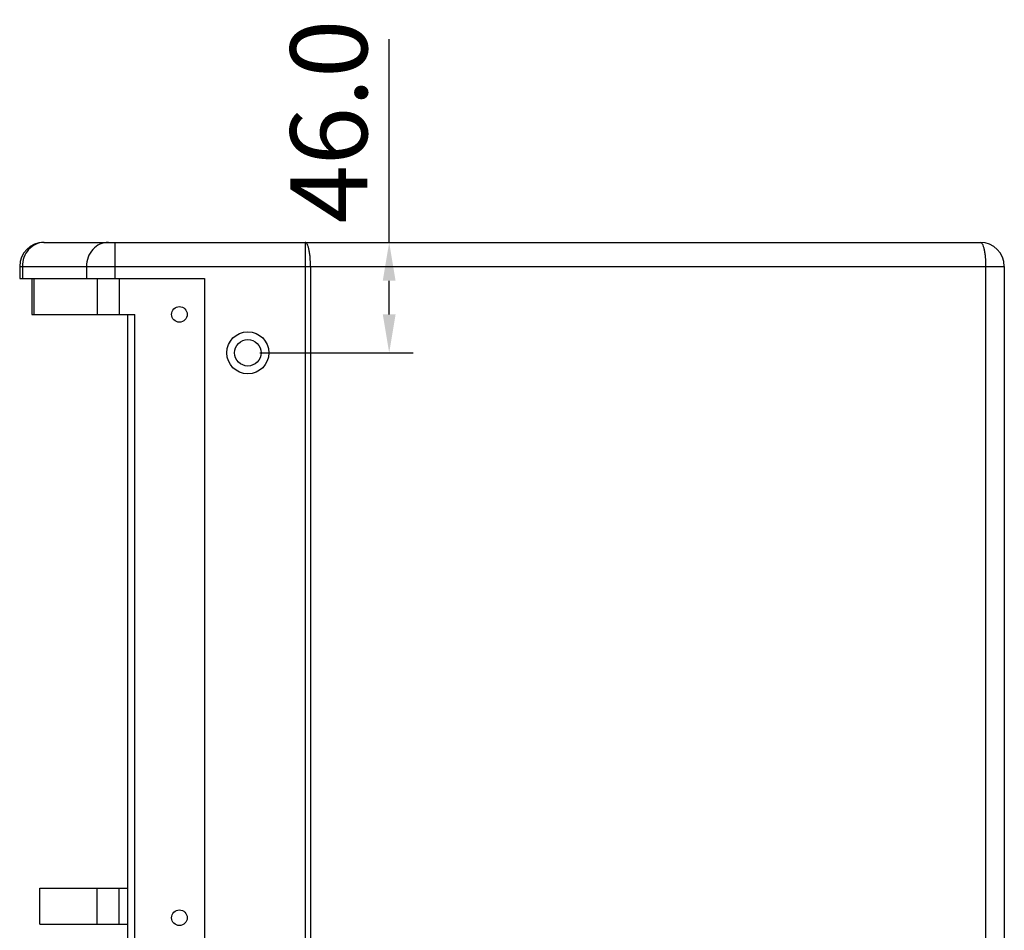
# Model space of a CAD drawing. Units: millimetres. Extents: x 25744 to 27806, y 30163 to 32142.
# Drawn here: x 26891 to 27301, y 31263 to 31642 of the extents above; entities that cross this region are included whole.
import ezdxf

# ---------------------------------------------------------------- set-up
doc = ezdxf.new("R2010")
doc.units = ezdxf.units.MM
doc.header["$LTSCALE"] = 2
doc.header["$PDSIZE"] = -1
doc.styles.add('工程字', font='gbenor.shx', dxfattribs={"bigfont": 'gbcbig.shx'})
doc.dimstyles.new('ISO-25', dxfattribs={"dimscale": 8, "dimtxt": 2.5, "dimasz": 2, "dimexe": 1.25, "dimexo": 0.625, "dimtad": 1, "dimdec": 1, "dimzin": 4, "dimdsep": 46, "dimtxsty": '工程字', "dimcen": 0, "dimclrd": 2, "dimclre": 2, "dimclrt": 2, "dimadec": 0, "dimazin": 0, "dimtfac": 1, "dimtdec": 1, "dimtofl": 0, "dimtmove": 0, "dimatfit": 3, "dimfxl": 0, "dimarcsym": 0})

# ---------------------------------------------------------------- blocks, each defined once
blk = doc.blocks.new('*D10')
at = {"lineweight": -2, "transparency": 16777216}
for p, q in [((27045.3, 31549.6), (27045.3, 31634.29)), ((27045.3, 31519.6), (27045.3, 31533.6))]:
    blk.add_line(p, q, dxfattribs=at)
at = {"color": 0, "linetype": 'ByBlock', "lineweight": -2, "transparency": 16777216}
for p, q in [((26991.44, 31549.6), (27055.3, 31549.6)), ((26991.44, 31503.6), (27055.3, 31503.6))]:
    blk.add_line(p, q, dxfattribs=at)
at = {"transparency": 16777216}
for points in [[(27042.63, 31533.6), (27047.96, 31533.6), (27045.3, 31549.6)], [(27042.63, 31519.6), (27047.96, 31519.6), (27045.3, 31503.6)]]:
    blk.add_solid(points, dxfattribs=at)
at = {"layer": 'Defpoints', "color": 0, "transparency": 16777216}
for p in [(26986.44, 31549.6), (27045.3, 31549.6), (26986.44, 31503.6)]:
    blk.add_point(p, dxfattribs=at)
at = {"transparency": 16777216, "insert": (27024.3, 31599.94), "char_height": 32, "attachment_point": 5, "rotation": 90, "style": '工程字'}
blk.add_mtext('46.0', dxfattribs=at)

msp = doc.modelspace()

# ---------------------------------------------------------------- linework, layer by layer
at = {"color": 7}
for p, q in [((26901.44, 31549.6), (27291.44, 31549.6)), ((26931.1, 31549.6), (26931.1, 31534.6)), ((27010.31, 31549.6), (27010.31, 30735.6)), ((26891.44, 31539.6), (26891.44, 31534.6)), ((26891.44, 31539.6), (27301.44, 31539.6)), ((26892.55, 31539.6), (26892.55, 31534.6)), ((26919.21, 31539.6), (26919.21, 31534.6)), ((27012.54, 31539.6), (27012.54, 30745.6)), ((27293.67, 31539.6), (27293.67, 30745.6)), ((27301.44, 31539.6), (27301.44, 30745.6)), ((26891.44, 31534.6), (26968.44, 31534.6)), ((26896.44, 31534.6), (26896.44, 31519.6)), ((26897.29, 31534.6), (26897.29, 31519.6)), ((26923.7, 31534.6), (26923.7, 31519.6)), ((26932.85, 31534.6), (26932.85, 31519.6)), ((26968.44, 31534.6), (26968.44, 30750.6)), ((26896.44, 31519.6), (26939.44, 31519.6)), ((26936.44, 30765.6), (26936.44, 31519.6)), ((26939.44, 30765.6), (26939.44, 31519.6)), ((26899.78, 31265.6), (26899.78, 31280.6)), ((26899.78, 31280.6), (26936.44, 31280.6)), ((26923.7, 31265.6), (26923.7, 31280.6)), ((26932.85, 31265.6), (26932.85, 31280.6)), ((26899.78, 31265.6), (26936.44, 31265.6))]:
    msp.add_line(p, q, dxfattribs=at)
for centre, radius in [((26957.94, 31519.6), 3.25), ((26986.44, 31503.6), 8.75), ((26986.44, 31503.6), 5.5), ((26957.94, 31268.27), 3.25)]:
    msp.add_circle(centre, radius, dxfattribs=at)
for centre, radius, start, end in [((26901.44, 31539.6), 10, 90, 180), ((26901.7, 31541.34), 8.26, 90.0012, 91.7373), ((27291.44, 31539.6), 10, 0, 90)]:
    msp.add_arc(centre, radius, start, end, dxfattribs=at)
for points, knots in [([(26901.45, 31549.59), (26900.27, 31549.56), (26897.88, 31548.97), (26894.94, 31546.7), (26893, 31543.42), (26892.55, 31540.87), (26892.55, 31539.6)], [0, 0, 0, 0, 0.239703, 0.485638, 0.739943, 1, 1, 1, 1]), ([(26928.36, 31549.6), (26927.16, 31549.6), (26924.72, 31549.06), (26921.68, 31546.8), (26919.68, 31543.48), (26919.21, 31540.9), (26919.21, 31539.6)], [0, 0, 0, 0, 0.239627, 0.485419, 0.739741, 1, 1, 1, 1]), ([(27012.54, 31539.6), (27012.54, 31540.88), (27012.47, 31542.73), (27012.19, 31545.09), (27011.92, 31546.59), (27011.6, 31547.83), (27011.23, 31548.76), (27010.84, 31549.38), (27010.47, 31549.6), (27010.31, 31549.6)], [0, 0, 0, 0, 0.361908, 0.526358, 0.671856, 0.793638, 0.888244, 0.955024, 1, 1, 1, 1]), ([(27291.44, 31549.6), (27291.82, 31549.6), (27292.34, 31548.86), (27292.72, 31547.84), (27293.06, 31546.59), (27293.32, 31545.09), (27293.6, 31542.73), (27293.67, 31540.88), (27293.67, 31539.6)], [0, 0, 0, 0, 0.108538, 0.203484, 0.325707, 0.47173, 0.636778, 1, 1, 1, 1])]:
    msp.add_open_spline(points, degree=3, knots=knots, dxfattribs=at)

# ---------------------------------------------------------------- dimensions: what is measured, and where the dimension line sits
dim = msp.add_linear_dim(base=(27045.3, 31549.6), p1=(26986.44, 31503.6), p2=(26986.44, 31549.6), angle=90, dimstyle='ISO-25', override={"dimtxt": 4, "dimclrd": 256, "dimclre": 0, "dimclrt": 256, "dimarcsym": 1})
dim.commit()
dim.dimension.update_dxf_attribs({"geometry": '*D10', "text_midpoint": (27045.3, 31599.94), "dimtype": 128})

doc.saveas('drawing.dxf')
